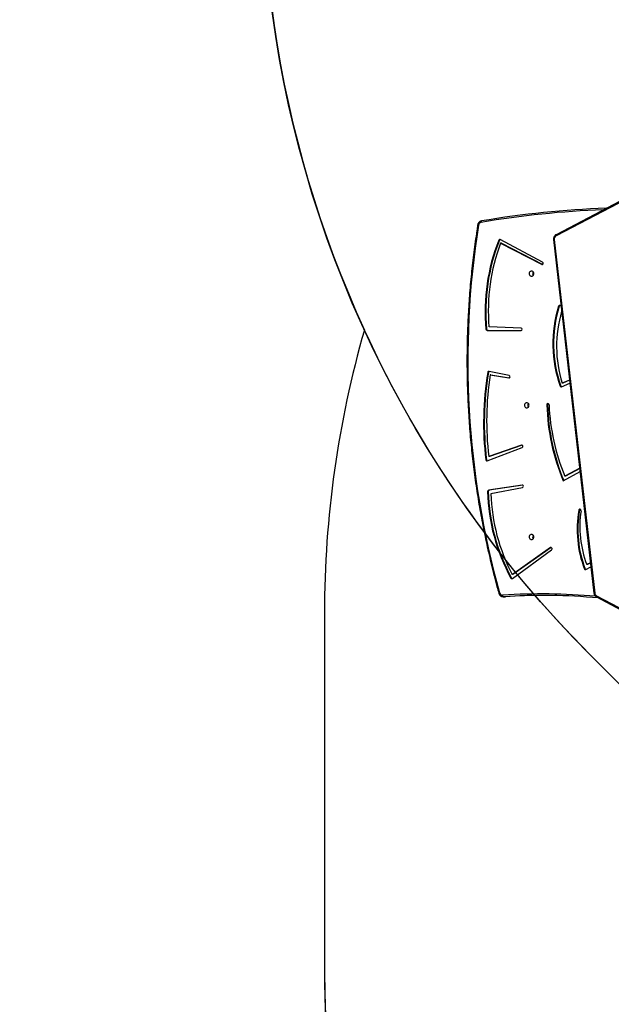
# Model space of a CAD drawing. Units: millimetres. Extents: x 5693 to 17284, y -1186 to 2254.
# Drawn here: x 7030 to 7152, y -192 to 10 of the extents above; entities that cross this region are included whole.
import ezdxf

# ---------------------------------------------------------------- set-up
doc = ezdxf.new("R2010")
doc.units = ezdxf.units.MM
doc.header["$LTSCALE"] = 100
doc.header["$PDSIZE"] = -1
doc.layers.add('VP-DIM', color=7, linetype='Continuous')
doc.layers.add('VP-HIC', color=6, linetype='Continuous')
doc.layers.add('VP-EQ', color=7, linetype='Continuous', true_color=0x8a3492)
doc.dimstyles.new('Strefa', dxfattribs={"dimtxt": 14, "dimasz": 20, "dimexe": 20, "dimexo": 50, "dimgap": 20, "dimtad": 0, "dimdec": 0, "dimzin": 0, "dimdsep": 46, "dimtxsty": 'Standard', "dimcen": 0.09, "dimadec": 0, "dimazin": 0, "dimtfac": 1, "dimtdec": 4, "dimtofl": 0, "dimtmove": 0, "dimatfit": 3, "dimfxl": 70, "dimfxlon": 1, "dimtolj": 1, "dimtzin": 0, "dimarcsym": 0})

# ---------------------------------------------------------------- blocks, each defined once
blk = doc.blocks.new('*D22')
at = {"layer": 'Defpoints', "color": 0}
for p in [(6829.98, 1717.34), (7271.05, -656.41), (9500.85, -656.41)]:
    blk.add_point(p, dxfattribs=at)
at = {"layer": 'VP-DIM', "color": 0, "lineweight": -2}
for p, q in [((9400.85, 1717.34), (9550.85, 1717.34)), ((9500.85, 1667.34), (9500.85, 642.13)), ((9500.85, -606.41), (9500.85, 418.8)), ((9400.85, -656.41), (9550.85, -656.41))]:
    blk.add_line(p, q, dxfattribs=at)
at = {"layer": 'VP-DIM', "color": 0}
for points in [[(9509.18, 1667.34), (9492.52, 1667.34), (9500.85, 1717.34)], [(9492.52, -606.41), (9509.18, -606.41), (9500.85, -656.41)]]:
    blk.add_solid(points, dxfattribs=at)
at = {"layer": 'VP-DIM', "color": 0, "insert": (9500.85, 530.46), "char_height": 50, "attachment_point": 5, "rotation": 90}
blk.add_mtext('\\A1;2374', dxfattribs=at)
blk = doc.blocks.new('*D23')
at = {"layer": 'Defpoints', "color": 0}
for p in [(6900.6, 1546.03), (7293.95, -456.41), (9284.85, -456.41)]:
    blk.add_point(p, dxfattribs=at)
at = {"layer": 'VP-DIM', "color": 0, "lineweight": -2}
for p, q in [((9184.85, 1546.03), (9334.85, 1546.03)), ((9284.85, 1496.03), (9284.85, 643.68)), ((9284.85, -406.41), (9284.85, 437.01)), ((9184.85, -456.41), (9334.85, -456.41))]:
    blk.add_line(p, q, dxfattribs=at)
at = {"layer": 'VP-DIM', "color": 0}
for points in [[(9293.18, 1496.03), (9276.52, 1496.03), (9284.85, 1546.03)], [(9276.52, -406.41), (9293.18, -406.41), (9284.85, -456.41)]]:
    blk.add_solid(points, dxfattribs=at)
at = {"layer": 'VP-DIM', "color": 0, "insert": (9284.85, 540.34), "char_height": 50, "attachment_point": 5, "rotation": 90}
blk.add_mtext('\\A1;2002', dxfattribs=at)
blk = doc.blocks.new('30603')
at = {"layer": 'VP-EQ', "color": 7, "linetype": 'Continuous', "lineweight": 25}
for p, q in [((12225.71, -342.58), (12211.41, -350.09)), ((12225.72, -342.31), (12211.42, -349.83)), ((12199.8, -350.93), (12199.66, -350.93)), ((12208.63, -355.45), (12199.96, -350.81)), ((12210.91, -350.85), (12219.2, -423.36)), ((12211.06, -350.82), (12219.35, -423.32)), ((12200.05, -351.58), (12208.45, -355.9)), ((12200.19, -351.58), (12200.05, -351.58)), ((12200.19, -351.58), (12208.58, -355.9)), ((12208.58, -355.9), (12208.45, -355.9)), ((12208.58, -355.9), (12208.61, -355.91)), ((12212.07, -364.52), (12211.93, -364.52)), ((12212.47, -364.47), (12212.22, -364.36)), ((12212.56, -365.55), (12212.59, -365.56)), ((12212.59, -365.55), (12212.56, -365.55)), ((12197.17, -369.22), (12197.03, -369.22)), ((12197.25, -369.45), (12204.24, -369.48)), ((12197.39, -369.45), (12197.25, -369.45)), ((12197.39, -369.45), (12204.26, -369.48)), ((12204.25, -368.99), (12197.66, -368.7)), ((12197.54, -378.06), (12197.41, -378.06)), ((12201.79, -378.73), (12197.67, -377.86)), ((12197.89, -378.56), (12201.71, -379.22)), ((12198.03, -378.56), (12197.89, -378.56)), ((12198.03, -378.56), (12201.81, -379.22)), ((12214.2, -379.64), (12212.67, -380.3)), ((12212.4, -380.87), (12212.26, -380.87)), ((12212.55, -381.01), (12214.27, -380.25)), ((12212.81, -380.3), (12212.67, -380.3)), ((12214.21, -379.7), (12212.81, -380.3)), ((12209.67, -384.73), (12209.53, -384.73)), ((12197.31, -396.22), (12204.45, -393.47)), ((12204.31, -392.99), (12197.6, -395.31)), ((12204.44, -392.99), (12197.74, -395.31)), ((12197.74, -395.31), (12197.6, -395.31)), ((12197.15, -396.01), (12197.01, -396.01)), ((12216.27, -397.69), (12213.21, -399.33)), ((12216.28, -397.76), (12213.35, -399.33)), ((12212.9, -400.32), (12216.35, -398.39)), ((12213.35, -399.33), (12213.21, -399.33)), ((12204.48, -401.18), (12197.56, -402.26)), ((12204.58, -401.19), (12197.7, -402.26)), ((12198.06, -402.94), (12204.55, -401.67)), ((12197.51, -402.52), (12197.37, -402.52)), ((12197.7, -402.26), (12197.56, -402.26)), ((12216.23, -406.35), (12216.09, -406.35)), ((12210.26, -414.01), (12202.45, -419.55)), ((12202.45, -420.33), (12210.5, -414.44)), ((12210.39, -414.01), (12202.58, -419.55)), ((12210.39, -414.01), (12210.26, -414.01)), ((12210.44, -413.99), (12210.39, -414.01)), ((12217.55, -418.52), (12218.59, -417.98)), ((12218.49, -417.13), (12217.71, -417.5)), ((12217.85, -417.5), (12217.71, -417.5)), ((12218.5, -417.19), (12217.85, -417.5)), ((12202.58, -419.55), (12202.45, -419.55)), ((12217.39, -418.4), (12217.25, -418.4)), ((12202.28, -420.25), (12202.14, -420.25)), ((12219.7, -423.87), (12225.71, -427.05)), ((12200.56, -424.07), (12200.97, -424.07)), ((12200.61, -424.07), (12200.56, -424.07)), ((12200.61, -424.07), (12201.02, -424.07)), ((12200.97, -424.07), (12201.02, -424.07)), ((12219.71, -424.13), (12225.72, -427.32))]:
    blk.add_line(p, q, dxfattribs=at)
at = {"layer": 'VP-EQ', "color": 8, "linetype": 'Continuous', "lineweight": 25}
for p, q in [((12201.78, -379.22), (12201.71, -379.22)), ((12204.44, -392.99), (12204.31, -392.99)), ((12204.55, -401.18), (12204.48, -401.18))]:
    blk.add_line(p, q, dxfattribs=at)
at = {"layer": 'VP-EQ', "color": 7, "linetype": 'Continuous', "lineweight": 25, "flags": 128}
for points in [[(12196.11, -347.02), (12196.08, -347.03), (12196.06, -347.04), (12196.04, -347.07), (12196.02, -347.11), (12196.01, -347.15), (12196.01, -347.2), (12196.01, -347.26), (12196.01, -347.32)], [(12206.38, -358.34), (12206.5, -358.32), (12206.62, -358.27), (12206.71, -358.19), (12206.79, -358.08), (12206.83, -357.95), (12206.85, -357.82), (12206.83, -357.68), (12206.79, -357.55), (12206.71, -357.44), (12206.62, -357.36), (12206.5, -357.31), (12206.38, -357.29), (12206.26, -357.31), (12206.15, -357.36), (12206.05, -357.44), (12205.98, -357.55), (12205.93, -357.68), (12205.92, -357.82), (12205.93, -357.95), (12205.98, -358.08), (12206.05, -358.19), (12206.15, -358.27), (12206.26, -358.32), (12206.38, -358.34)], [(12208.45, -355.9), (12208.53, -355.92), (12208.61, -355.91), (12208.69, -355.86), (12208.74, -355.78), (12208.76, -355.68), (12208.75, -355.59), (12208.7, -355.51), (12208.63, -355.45)], [(12205.4, -385.34), (12205.52, -385.32), (12205.64, -385.27), (12205.73, -385.19), (12205.81, -385.08), (12205.85, -384.95), (12205.87, -384.82), (12205.85, -384.68), (12205.81, -384.55), (12205.73, -384.44), (12205.64, -384.36), (12205.52, -384.31), (12205.4, -384.29), (12205.28, -384.31), (12205.17, -384.36), (12205.07, -384.44), (12205, -384.55), (12204.95, -384.68), (12204.94, -384.82), (12204.95, -384.95), (12205, -385.08), (12205.07, -385.19), (12205.17, -385.27), (12205.28, -385.32), (12205.4, -385.34)], [(12204.45, -393.47), (12204.52, -393.42), (12204.57, -393.34), (12204.6, -393.25), (12204.59, -393.15), (12204.54, -393.07), (12204.48, -393.01), (12204.39, -392.98), (12204.31, -392.99)], [(12216.53, -406.44), (12216.53, -406.34), (12216.49, -406.25), (12216.43, -406.19), (12216.35, -406.15), (12216.26, -406.15), (12216.18, -406.19), (12216.12, -406.26), (12216.09, -406.35)], [(12206.38, -412.34), (12206.5, -412.32), (12206.62, -412.27), (12206.71, -412.19), (12206.79, -412.08), (12206.83, -411.95), (12206.85, -411.82), (12206.83, -411.68), (12206.79, -411.55), (12206.71, -411.44), (12206.62, -411.36), (12206.5, -411.31), (12206.38, -411.29), (12206.26, -411.31), (12206.15, -411.36), (12206.05, -411.44), (12205.98, -411.55), (12205.93, -411.68), (12205.92, -411.82), (12205.93, -411.95), (12205.98, -412.08), (12206.05, -412.19), (12206.15, -412.27), (12206.26, -412.32), (12206.38, -412.34)], [(12210.5, -414.44), (12210.56, -414.37), (12210.59, -414.28), (12210.59, -414.18), (12210.56, -414.09), (12210.5, -414.02), (12210.42, -413.98), (12210.34, -413.98), (12210.26, -414.01)], [(12200.61, -424.07), (12200.58, -424.07), (12200.56, -424.05), (12200.53, -424.02), (12200.51, -423.99), (12200.49, -423.94), (12200.48, -423.89), (12200.46, -423.83), (12200.46, -423.77)]]:
    blk.add_lwpolyline(points, dxfattribs=at)
at = {"layer": 'VP-EQ', "color": 8, "linetype": 'Continuous', "lineweight": 25, "flags": 128}
for points in [[(12211.41, -350.09), (12211.39, -350.04), (12211.38, -349.99), (12211.37, -349.94), (12211.38, -349.9), (12211.39, -349.86), (12211.4, -349.84), (12211.42, -349.83)], [(12219.7, -423.87), (12219.68, -423.92), (12219.67, -423.97), (12219.67, -424.02), (12219.67, -424.06), (12219.68, -424.09), (12219.69, -424.12), (12219.71, -424.13)]]:
    blk.add_lwpolyline(points, dxfattribs=at)
at = {"layer": 'VP-EQ', "color": 8, "linetype": 'Continuous', "lineweight": 25}
for centre, radius, start, end in [((12228, -535.24), 190.63, 92.076, 99.6614), ((12195.52, -347.49), 0.4, 241.5419, 265.4394), ((12211.07, -351.23), 0.41, 92.2824, 113.6579), ((12199.87, -423.55), 0.266, 99.3383, 137.063), ((12208.54, -550.14), 126.63, 85.0157, 93.6601), ((12219.37, -423.73), 0.409, 92.276, 113.6689)]:
    blk.add_arc(centre, radius, start, end, dxfattribs=at)
at = {"layer": 'VP-EQ', "color": 7, "linetype": 'Continuous', "lineweight": 25}
for centre, radius, start, end in [((12228.14, -535.17), 190.86, 91.9336, 99.6614), ((12196.15, -347.97), 0.663, 102.0559, 173.1511), ((12370.14, -375.66), 176.84, 170.9642, 195.6233), ((12236.15, -365.52), 39.29, 158.2055, 185.407), ((12236.29, -365.52), 39.29, 158.2055, 185.407), ((12199.87, -351), 0.213, 63.3492, 161.3726), ((12200.02, -351.01), 0.232, 111.1059, 159.2482), ((12211.78, -350.72), 0.725, 120.4534, 188.254), ((12236.26, -365.36), 38.75, 159.1639, 184.9383), ((12207.17, -357.82), 0.57, 141.4374, 218.5626), ((12236.96, -372.19), 26.18, 162.9545, 199.3677), ((12237.1, -372.19), 26.18, 162.9545, 199.3677), ((12212.14, -364.57), 0.217, 69.9063, 166.4239), ((12212.3, -364.58), 0.237, 111.4838, 164.1661), ((12237.19, -372.74), 25.66, 163.7179, 197.1369), ((12197.26, -369.21), 0.234, 182.389, 266.5733), ((12197.4, -369.21), 0.234, 182.389, 266.5733), ((12204.22, -369.23), 0.252, 275.2952, 82.4727), ((12259.25, -388.4), 62.7, 170.5098, 186.9785), ((12259.39, -388.4), 62.7, 170.5098, 186.9785), ((12259.33, -388), 62.16, 171.2656, 186.7519), ((12197.63, -378.08), 0.226, 81.0452, 174.026), ((12197.78, -378.09), 0.241, 110.7305, 172.266), ((12201.72, -378.97), 0.251, 267.4504, 75.2504), ((12212.47, -380.81), 0.216, 196.101, 291.9395), ((12212.62, -380.8), 0.233, 198.0783, 248.8789), ((12206.19, -384.82), 0.57, 141.4374, 218.5626), ((12209.75, -384.7), 0.223, 358.7406, 187.7655), ((12253.18, -383.46), 43.67, 181.6706, 202.7225), ((12209.91, -384.71), 0.247, 112.1111, 184.0814), ((12253.32, -383.46), 43.67, 181.6712, 202.6321), ((12253.04, -382.83), 43.1, 182.4908, 202.4991), ((12197.24, -396), 0.224, 182.692, 287.874), ((12197.39, -395.99), 0.242, 184.9924, 248.2797), ((12204.49, -401.43), 0.251, 284.0712, 91.7543), ((12197.61, -402.5), 0.243, 102.1065, 184.0302), ((12235.94, -401.65), 38.58, 181.2841, 208.8203), ((12197.75, -402.5), 0.243, 102.1065, 184.0302), ((12236.08, -401.65), 38.58, 181.2841, 208.8203), ((12236.15, -401.76), 38.12, 181.7812, 207.8274), ((12238.55, -410.28), 22.8, 170.097, 200.8679), ((12238.69, -410.28), 22.8, 170.097, 200.8679), ((12216.47, -406.38), 0.242, 111.8133, 172.9677), ((12238.54, -409.69), 22.24, 171.5978, 200.5616), ((12207.17, -411.82), 0.57, 141.4374, 218.5626), ((12217.45, -418.33), 0.214, 197.6254, 296.0737), ((12217.6, -418.32), 0.232, 199.6128, 249.0202), ((12202.33, -420.16), 0.209, 206.2949, 305.7978), ((12202.48, -420.14), 0.227, 208.1657, 249.2195), ((12200.45, -423.14), 0.631, 193.065, 271.3023), ((12208.68, -550.21), 126.39, 84.8216, 93.6601), ((12209.09, -550.2), 126.38, 90.0938, 93.6605), ((12220.05, -423.26), 0.698, 185.027, 240.1372)]:
    blk.add_arc(centre, radius, start, end, dxfattribs=at)
for points, knots in [([(12196.1, -347.02), (12196.06, -347.03), (12195.98, -347.05), (12195.84, -347.1), (12195.7, -347.19), (12195.58, -347.31), (12195.47, -347.45), (12195.39, -347.6), (12195.35, -347.74), (12195.34, -347.82), (12195.33, -347.84)], [0, 0, 0, 0, 0.09131, 0.231913, 0.372759, 0.514347, 0.656919, 0.800525, 0.94507, 1, 1, 1, 1]), ([(12195.33, -347.84), (12195.27, -348.23), (12195.1, -349.35), (12194.83, -351.21), (12194.53, -353.42), (12194.27, -355.63), (12194.03, -357.85), (12193.82, -360.08), (12193.64, -362.3), (12193.48, -364.53), (12193.36, -366.76), (12193.26, -369), (12193.19, -371.23), (12193.15, -373.47), (12193.13, -375.7), (12193.15, -377.94), (12193.19, -380.18), (12193.26, -382.41), (12193.36, -384.64), (12193.49, -386.88), (12193.64, -389.1), (12193.82, -391.33), (12194.03, -393.55), (12194.27, -395.77), (12194.54, -397.99), (12194.83, -400.2), (12195.16, -402.41), (12195.51, -404.61), (12195.88, -406.81), (12196.29, -408.99), (12196.72, -411.18), (12197.18, -413.35), (12197.67, -415.52), (12198.18, -417.68), (12198.72, -419.83), (12199.22, -421.73), (12199.55, -422.9), (12199.68, -423.37)], [0, 0, 0, 0, 0.015409, 0.044666, 0.073923, 0.103181, 0.132438, 0.161695, 0.190953, 0.22021, 0.249468, 0.278725, 0.307983, 0.33724, 0.366498, 0.395755, 0.425013, 0.45427, 0.483528, 0.512785, 0.542043, 0.5713, 0.600558, 0.629815, 0.659073, 0.68833, 0.717588, 0.746845, 0.776103, 0.80536, 0.834617, 0.863875, 0.893132, 0.922389, 0.951647, 0.980904, 1, 1, 1, 1]), ([(12211.42, -349.83), (12211.39, -349.84), (12211.31, -349.89), (12211.2, -349.98), (12211.09, -350.11), (12211, -350.26), (12210.94, -350.43), (12210.91, -350.6), (12210.9, -350.75), (12210.91, -350.83), (12210.91, -350.85)], [0, 0, 0, 0, 0.089494, 0.228902, 0.369092, 0.510553, 0.653176, 0.796748, 0.941057, 1, 1, 1, 1]), ([(12199.68, -423.37), (12199.69, -423.4), (12199.72, -423.49), (12199.79, -423.63), (12199.89, -423.77), (12200.02, -423.89), (12200.16, -423.98), (12200.32, -424.05), (12200.46, -424.07), (12200.55, -424.07), (12200.58, -424.07)], [0, 0, 0, 0, 0.084604, 0.225484, 0.366441, 0.506846, 0.646337, 0.784663, 0.921782, 1, 1, 1, 1]), ([(12219.2, -423.36), (12219.21, -423.39), (12219.22, -423.49), (12219.27, -423.63), (12219.35, -423.79), (12219.45, -423.93), (12219.57, -424.05), (12219.67, -424.1), (12219.71, -424.13)], [0, 0, 0, 0, 0.108351, 0.291006, 0.474099, 0.656944, 0.838956, 1, 1, 1, 1])]:
    blk.add_open_spline(points, degree=3, knots=knots, dxfattribs=at)

msp = doc.modelspace()

# ---------------------------------------------------------------- linework, layer by layer
at = {"layer": 'VP-HIC', "color": 30}
msp.add_lwpolyline([(7297.02, 276.59, -0.234771), (7496.63, 231.19), (7540.71, 195.19, -0.295091), (7617.39, -42.48), (7604.68, -89.93, -0.57735), (7219.88, -193.04), (7147.43, -120.6, -0.348133), (7114.55, 163.16, -0.373742), (6864.47, 331.94), (6853.43, 373.15, -0.241171), (6897.45, 578.16), (6933.44, 622.23, -0.295091), (7171.11, 698.92), (7218.7, 686.17, -0.57735), (7321.81, 301.37)], format="xyb", close=True, dxfattribs=at)
at = {"layer": 'VP-HIC', "color": 4}
msp.add_lwpolyline([(6984.32, -18.47, -0.182754), (7082.24, 73.59), (7082.24, 73.59, -0.104637), (7114.55, 163.16, -0.237383), (6919.95, 232.98, 0.379959), (6931.73, 34.11)], format="xyb", close=True, dxfattribs=at)
at = {"layer": 'VP-HIC', "color": 5}
msp.add_lwpolyline([(7082.24, 73.59, 0.143043), (7101.08, -53.99, 0.070232), (7092.87, -112.12), (7092.87, -185.47, 0.352224), (7257.83, -390.58), (7228.47, -390.58, -0.279436), (7060.02, -288.46), (7020.33, -248.61, -0.199643), (6964.95, -113.61), (6965.01, -101.01, -0.301944)], format="xyb", close=True, dxfattribs=at)
at = {"layer": 'VP-HIC', "color": 2}
msp.add_lwpolyline([(7617.07, -43.66), (7604.68, -89.93, -0.57735), (7219.88, -193.04), (7147.43, -120.6, -0.088906), (7101.08, -53.99, 0.070232), (7092.87, -112.12), (7092.87, -185.47, 0.414214), (7302.87, -395.47), (7314.84, -395.47, 0.194379), (7460.71, -336.53), (7496.19, -302.28, 0.290959), (7617.07, -112.12)], format="xyb", close=True, dxfattribs=at)

# ---------------------------------------------------------------- block references
at = {"layer": 'VP-EQ', "color": 0}
msp.add_blockref('30603', (-5071.01, 315.39), dxfattribs=at)

# ---------------------------------------------------------------- dimensions: what is measured, and where the dimension line sits
at = {"layer": 'VP-DIM', "color": 0}
for base, p1, p2, picture, middle in [((9500.85, -656.41), (6829.98, 1717.34), (7271.05, -656.41), '*D22', (9500.85, 530.46)), ((9284.85, -456.41), (6900.6, 1546.03), (7293.95, -456.41), '*D23', (9284.85, 540.34))]:
    dim = msp.add_linear_dim(base=base, p1=p1, p2=p2, angle=90, dimstyle='Strefa', override={"dimtxt": 50, "dimasz": 50, "dimexe": 50, "dimexo": 80, "dimfxl": 100}, dxfattribs=at)
    dim.commit()
    dim.dimension.update_dxf_attribs({"geometry": picture, "text_midpoint": middle, "dimtype": 160})

doc.saveas('drawing.dxf')
